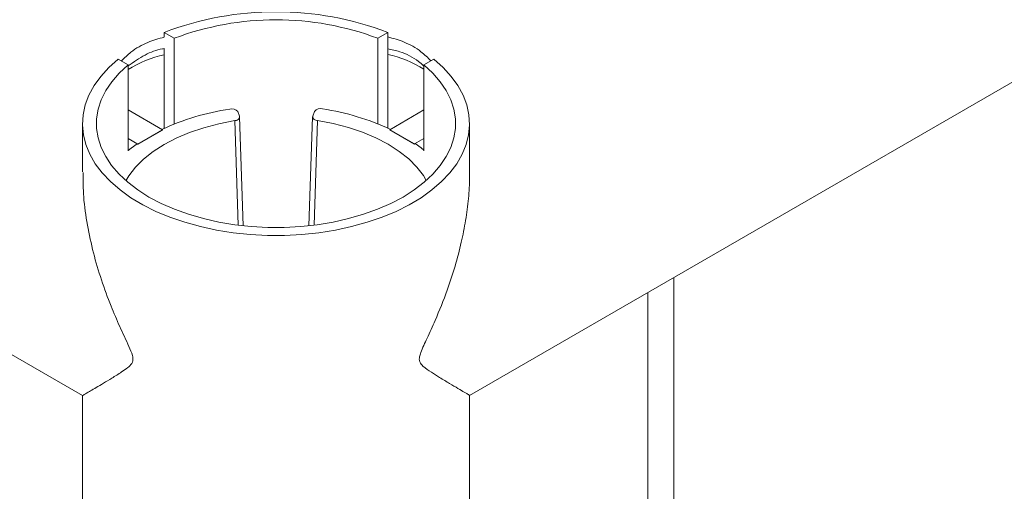
# Paper-space layout 'Sheet2' of a CAD drawing. Units: millimetres. Extents: x 0 to 42, y 0 to 29.8.
# Drawn here: x 30.2 to 30.4, y 15.3 to 15.4 of the extents above; entities that cross this region are included whole.
import ezdxf

# ---------------------------------------------------------------- set-up
doc = ezdxf.new("R2010")
doc.units = ezdxf.units.MM

psp = doc.layouts.new('Sheet2')

# ---------------------------------------------------------------- linework, layer by layer
at = {"color": 7, "linetype": 'Continuous', "lineweight": 0}
for p, q in [((28.46625661662702, 16.33698543655653), (30.18949737494953, 15.34217972181197)), ((30.27840634953818, 15.34218490273171), (32.00167989965201, 16.33700954777445)), ((30.20827041999929, 15.42553471961566), (30.20827041999929, 15.42456523902035)), ((30.20827041999929, 15.42553471961566), (30.21056869104447, 15.42420795598223)), ((30.21056869104447, 15.42420795598223), (30.21056869104447, 15.40446524514217)), ((30.25732605885459, 15.42420795598223), (30.25962432989978, 15.42553471961566)), ((30.25732605885459, 15.40446851130541), (30.25732605885459, 15.42420795598223)), ((30.25962432989978, 15.40360619506649), (30.25962432989978, 15.42553471961566)), ((30.20827041999929, 15.42184457739548), (30.20827041999929, 15.40353299644631)), ((30.19996208932668, 15.41808489514356), (30.19766381828149, 15.41941165877699)), ((30.27023093161758, 15.41941165877699), (30.2679326605724, 15.41808489514356)), ((30.19996208932668, 15.39834218430349), (30.19996208932668, 15.41808489514356)), ((30.2679326605724, 15.41808489514356), (30.2679326605724, 15.39834545046674)), ((30.20788978295603, 15.40317756770508), (30.19996208932668, 15.40775412782248)), ((30.22556147324233, 15.40629615701639), (30.22515480906231, 15.40737226986965)), ((30.22644050225152, 15.38117319711906), (30.22559250550203, 15.40614361889964)), ((30.24237295507515, 15.40618443930523), (30.24152382572666, 15.38118066660108)), ((30.24281065151487, 15.40741309027524), (30.24240398733485, 15.40633697742198)), ((30.26007567762116, 15.40321838811066), (30.2679326605724, 15.40775412782248)), ((30.18949737494953, 15.40458866820044), (30.18949737494953, 15.39350894134972)), ((30.27839737494953, 15.39350894134972), (30.27839737494953, 15.40458866820044)), ((30.20223292870654, 15.39991193525779), (30.20788978295603, 15.40317756770508)), ((30.20223405872155, 15.3998786604233), (30.20789091297104, 15.40314429287059)), ((30.20789091297104, 15.40314429287059), (30.20788978295603, 15.40317756770508)), ((30.26007454760615, 15.40318511327618), (30.26007567762116, 15.40321838811066)), ((30.26007454760615, 15.40318511327618), (30.26573140185564, 15.39991948082889)), ((30.26007567762116, 15.40321838811066), (30.26573253187065, 15.39995275566337)), ((30.20223292870654, 15.39991193525779), (30.19996208932667, 15.4012228629279)), ((30.20223405872155, 15.3998786604233), (30.2020224512378, 15.39999104456298)), ((30.20223405872155, 15.3998786604233), (30.20223292870654, 15.39991193525779)), ((30.26573140185564, 15.39991948082889), (30.26594300933938, 15.40003186496857)), ((30.26573140185564, 15.39991948082889), (30.26573253187065, 15.39995275566337)), ((30.26573253187065, 15.39995275566337), (30.2679326605724, 15.4012228629279)), ((30.32533572259786, 12.32950119531014), (30.32533572259786, 15.36927665313494)), ((30.31933572259786, 15.36581292686243), (30.31933572259786, 12.3298063553067)), ((30.18949737494953, 15.34217972181197), (30.18949737494954, 15.27808393488695)), ((30.27839737494954, 12.27187341751048), (30.27839737494953, 15.34217972198144))]:
    psp.add_line(p, q, dxfattribs=at)
at = {"color": 8, "linetype": 'Continuous', "lineweight": 0}
for p, q in [((30.22527280785253, 15.38130804696251), (30.22445819915069, 15.40529531210628)), ((30.2435072614265, 15.40533613251187), (30.24269156128082, 15.38131672831443))]:
    psp.add_line(p, q, dxfattribs=at)
at = {"color": 7, "linetype": 'Continuous', "lineweight": 0, "flags": 128}
for points in [[(30.19766381828149, 15.41941165877699), (30.19551957787439, 15.417485680248), (30.19368124161371, 15.4154570351661), (30.19216344355936, 15.41334187254292), (30.19097826612962, 15.41115703011224), (30.19013514391917, 15.40891990029335), (30.1896407885951, 15.40664829173882), (30.18949913546868, 15.40436028756893), (30.1897113121684, 15.40207410142107), (30.19027562966346, 15.39980793246033), (30.19118759570935, 15.39757982050511), (30.19243995060823, 15.39540750242139), (30.19402272499975, 15.39330827092847), (30.19592331922206, 15.39129883694053), (30.19812660361127, 15.38939519653944), (30.20061503894105, 15.38761250363816), (30.20336881604348, 15.38596494934812), (30.20636601349973, 15.38446564901101), (30.20958277214537, 15.3831265377942), (30.212993485001, 15.38195827568095), (30.21657100111643, 15.38097016261171), (30.22028684170553, 15.38017006445204), (30.22411142685143, 15.3795643503764), (30.22801431097714, 15.37915784216648), (30.23196442520731, 15.37895377582735), (30.23593032469176, 15.37895377582735), (30.23988043892192, 15.37915784216648), (30.24378332304763, 15.3795643503764), (30.24760790819354, 15.38017006445204), (30.25132374878264, 15.38097016261171), (30.25490126489807, 15.38195827568095), (30.2583119777537, 15.3831265377942), (30.26152873639933, 15.38446564901101), (30.26452593385558, 15.38596494934812), (30.26727971095802, 15.38761250363816), (30.2697681462878, 15.38939519653944), (30.27197143067701, 15.39129883694053), (30.27387202489932, 15.39330827092847), (30.27545479929083, 15.39540750242139), (30.27670715418972, 15.39757982050511), (30.2776191202356, 15.39980793246033), (30.27818343773067, 15.40207410142107), (30.27839561443039, 15.40436028756893), (30.27825396130397, 15.40664829173883), (30.27775960597989, 15.40891990029335), (30.27691648376945, 15.41115703011224), (30.27573130633971, 15.41334187254292), (30.27421350828536, 15.4154570351661), (30.27237517202467, 15.417485680248), (30.27023093161758, 15.41941165877699)], [(30.19996208932668, 15.41808489514356), (30.1979482680536, 15.41621534594947), (30.19624213403824, 15.41424642260694), (30.19485826974503, 15.41219495366188), (30.19380850317323, 15.41007847318412), (30.19310180676202, 15.40791507090229), (30.1927442207024, 15.40572323758942), (30.19273880131113, 15.40352170702087), (30.19308559490819, 15.4013292958552), (30.19378163742084, 15.39916474280673), (30.19482097971784, 15.39704654848419), (30.1961947384571, 15.39499281726457), (30.19789117201235, 15.39302110255354), (30.19989578082977, 15.39114825675508), (30.20219143135678, 15.38939028723262), (30.20475850248399, 15.38776221949288), (30.20757505324829, 15.38627796876156), (30.21061701036413, 15.38495022104886), (30.21385837397972, 15.38379032472113), (30.21727143989994, 15.38280819350541), (30.22082703637626, 15.38201222175609), (30.22449477344005, 15.38140921270763), (30.22824330264808, 15.38100432032679), (30.23204058502017, 15.38080100526128), (30.2358541648789, 15.38080100526128), (30.23965144725098, 15.38100432032679), (30.24339997645901, 15.38140921270763), (30.24706771352281, 15.38201222175609), (30.25062330999912, 15.38280819350541), (30.25403637591935, 15.38379032472113), (30.25727773953494, 15.38495022104886), (30.26031969665078, 15.38627796876156), (30.26313624741508, 15.38776221949288), (30.26570331854229, 15.38939028723262), (30.2679989690693, 15.39114825675508), (30.27000357788671, 15.39302110255354), (30.27170001144196, 15.39499281726457), (30.27307377018123, 15.3970465484842), (30.27411311247823, 15.39916474280673), (30.27480915499088, 15.4013292958552), (30.27515594858793, 15.40352170702087), (30.27515052919667, 15.40572323758942), (30.27479294313705, 15.40791507090229), (30.27408624672584, 15.41007847318412), (30.27303648015404, 15.41219495366188), (30.27165261586083, 15.41424642260694), (30.26994648184547, 15.41621534594947), (30.2679326605724, 15.41808489514356)], [(30.19947912003851, 15.39150699357553), (30.20015939546767, 15.39264606949706), (30.20165690056889, 15.39459942957664), (30.20351823736298, 15.39646088445721), (30.20572177930484, 15.39820880622161), (30.20824192382786, 15.39982288607403), (30.21104938981568, 15.4012843703043), (30.21411155781437, 15.40257627818398), (30.21739284903203, 15.40368359926243), (30.22085513872263, 15.40459346777063), (30.22445819915069, 15.40529531210628)], [(30.2435072614265, 15.40533613251187), (30.24711032185455, 15.40463428817622), (30.25057261154516, 15.40372441966801), (30.25385390276282, 15.40261709858956), (30.2569160707615, 15.40132519070989), (30.25972353674933, 15.39986370647962), (30.26224368127235, 15.3982496266272), (30.26444722321421, 15.39650170486279), (30.2663085600083, 15.39464024998223), (30.26780606510951, 15.39268688990265), (30.26847849928127, 15.39156236634732)], [(30.2020224512378, 15.39999104456298), (30.20067406485045, 15.39899259205171), (30.19996208932668, 15.39841731822275)], [(30.2679326605724, 15.39851693767911), (30.26729139572674, 15.3990334124573), (30.26594300933938, 15.40003186496857)]]:
    psp.add_lwpolyline(points, dxfattribs=at)
at = {"color": 7, "linetype": 'Continuous', "lineweight": 0}
for centre, radius, start, end in [((30.23394737494953, 15.35890895874839), 0.07140236709422777, 68.92379651337522, 111.0762034866275), ((30.23394737494953, 15.36197925533572), 0.06647536419822382, 69.40931604984709, 110.5906839501529), ((30.21456480508748, 15.39331218424766), 0.02785484537241976, 103.0599784223561, 121.6173158190075), ((30.25362385126779, 15.39389840311588), 0.02727227751001024, 58.35430647600295, 77.2897231010503), ((30.2441604181728, 15.40637175657097), 0.001704771513868854, 73.64447097524388, 142.3501137051561), ((30.23211216701419, 15.35043703277024), 0.05819690318252051, 98.68433510055084, 114.823915527135), ((30.22380504240438, 15.40633093616539), 0.001704771513867085, 37.64988629470208, 106.3555290247729), ((30.22456744596191, 15.40628340021193), 0.0009941091339918228, 263.6907842714352, 0.7352624494408604), ((30.24339801461528, 15.40632422061753), 0.0009941091339988853, 179.2647375509739, 276.3092157285214), ((30.23585329356301, 15.35047785317586), 0.05819690318248081, 65.17608447286615, 81.31566489946091)]:
    psp.add_arc(centre, radius, start, end, dxfattribs=at)
for points, knots in [([(30.19840744895301, 15.41898236992799), (30.19912843311608, 15.41968590248524), (30.20092943020758, 15.42144330598213), (30.20426790896414, 15.42334810555655), (30.20699530459773, 15.42411473991823), (30.20827041999929, 15.42447315776928)], [0, 0, 0, 0, 0.2622467823498741, 0.6550846973630542, 0.9999999999999999, 0.9999999999999999, 0.9999999999999999, 0.9999999999999999]), ([(30.25962432989978, 15.42453059944605), (30.26089150450904, 15.42417993479729), (30.26361309848187, 15.42342678934473), (30.26698038394192, 15.42152398076551), (30.26881179595422, 15.41974915941565), (30.2695598297252, 15.41902423990096)], [0, 0, 0, 0, 0.3401063879994807, 0.7304687838059916, 1, 1, 1, 1]), ([(30.19996208932668, 15.41784556897029), (30.20124195768069, 15.41873645722295), (30.20367188916155, 15.42042787916042), (30.20658296042396, 15.42160958072963), (30.20812980729614, 15.42182499558333), (30.20827041999929, 15.42184457739548)], [0, 0, 0, 0, 0.5029092513686368, 0.954813061891901, 1, 1, 1, 1]), ([(30.25962432989978, 15.42181172654347), (30.26055220748857, 15.42160940803423), (30.26308139396304, 15.42105793309478), (30.26586123569818, 15.41965889419991), (30.26746903531701, 15.41824840558918), (30.2678424542025, 15.4179208130964)], [0, 0, 0, 0, 0.3078960476933049, 0.8392556612848578, 1, 1, 1, 1]), ([(30.18954584748186, 15.34218393404917), (30.18953708713832, 15.342179177899), (30.18947690742888, 15.342146505238), (30.18974245070748, 15.34230498746747), (30.1903319522478, 15.34265410039189), (30.19131168188586, 15.34323183205022), (30.1926225197892, 15.34400621367893), (30.19427463009052, 15.34498633152004), (30.19622586060716, 15.34616239353101), (30.19815707652029, 15.3473512370929), (30.19975090972491, 15.34846010934849), (30.20068645434008, 15.34925949255293), (30.20107511435659, 15.35004305883667), (30.20111864360646, 15.35069394468574), (30.20087925921663, 15.35182246082216), (30.19978686872566, 15.35429583352516), (30.19803298202076, 15.35800623984874), (30.19585373456964, 15.3631095604557), (30.19378281406176, 15.36874392947422), (30.19193739726299, 15.37496537517754), (30.19056403413064, 15.38131935857006), (30.189651223748, 15.38751745031745), (30.18962986627671, 15.39151117336514), (30.18961985154235, 15.39338387050509)], [0, 0, 0, 0, 0.00949258116878531, 0.06520986003031923, 0.1220940399961331, 0.1793106890203404, 0.2390743720499605, 0.2991344351234388, 0.3600447746426186, 0.4212230366580597, 0.457628009262917, 0.4840628259359469, 0.4945220982588637, 0.5026626342263706, 0.5107849323933118, 0.5348652536408218, 0.5902878909844395, 0.6460567660539775, 0.7170070362730752, 0.7884052283521226, 0.8613817213467415, 0.9350004867943041, 0.9999999999999999, 0.9999999999999999, 0.9999999999999999, 0.9999999999999999]), ([(30.27839737494953, 15.39410704212576), (30.27841599349908, 15.3935036320011), (30.27848404862591, 15.39129802772161), (30.27819396332957, 15.38737943737239), (30.27756361186583, 15.38239101613725), (30.27653392492951, 15.37719414275814), (30.27513089438616, 15.37184813484679), (30.27315774555714, 15.36583638738901), (30.27095292789352, 15.36033105998538), (30.26902913575259, 15.35613791107633), (30.26789641378893, 15.35369348925764), (30.26726932127323, 15.35227481615573), (30.26692456576574, 15.35120247509726), (30.26683800293948, 15.35045421874222), (30.26703085933011, 15.34960831408709), (30.26805480810516, 15.34858250102667), (30.26967315460126, 15.34749078307927), (30.27179176229076, 15.34616610984602), (30.27389602790891, 15.34490534262736), (30.27583362270011, 15.3437563714724), (30.27729084554979, 15.34289698032337), (30.27828373038864, 15.34231120180967), (30.27833445481585, 15.34227672641792), (30.27835908047195, 15.34225998933112)], [0, 0, 0, 0, 0.02096345039246478, 0.07662628452617809, 0.1334548562797096, 0.1906157708703896, 0.2532756803168315, 0.3162777698935986, 0.3984826399857143, 0.4469133935794821, 0.4665127989580648, 0.486229813304229, 0.4974590180890615, 0.5039210399026152, 0.5138040608205773, 0.5361531323634495, 0.5866358237092769, 0.6374340538786198, 0.7091714720617619, 0.7813730527133581, 0.855207759224512, 0.9297063737563167, 0.9999999999999999, 0.9999999999999999, 0.9999999999999999, 0.9999999999999999])]:
    psp.add_open_spline(points, degree=3, knots=knots, dxfattribs=at)

doc.saveas('drawing.dxf')
